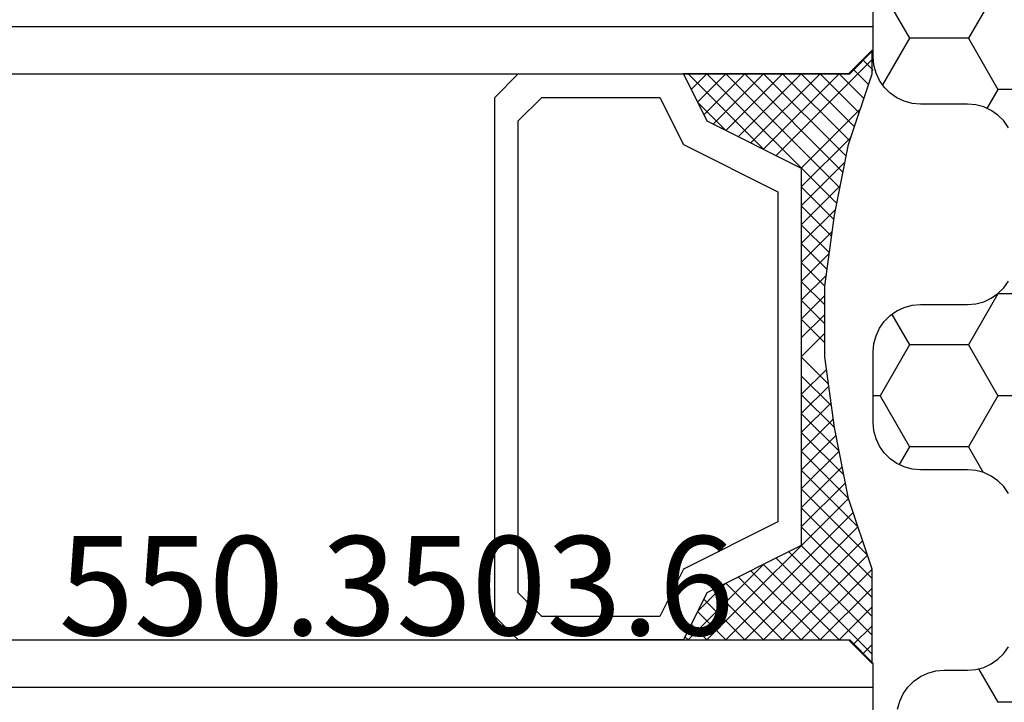
# Model space of a CAD drawing. Units: millimetres. Extents: x -1083 to 4234, y -12793 to -50.
# Drawn here: x 2946 to 2967, y -3497 to -3483 of the extents above; entities that cross this region are included whole.
import ezdxf
from ezdxf.enums import TextEntityAlignment as Align

# ---------------------------------------------------------------- set-up
doc = ezdxf.new("R2010")
doc.units = ezdxf.units.MM
for name, color, linetype in [('CrossSectionsGlass', 4, 'Continuous'), ('CrossSectionsProfils', 7, 'Continuous'), ('CrossSectionsTexts', 3, 'Continuous')]:
    doc.layers.add(name, color=color, linetype=linetype)
doc.styles.get("Standard").update_dxf_attribs({"font": 'complex.shx', "height": 60})

# ---------------------------------------------------------------- blocks, each defined once
blk = doc.blocks.new('36mm_4_12_4_12_4_5', base_point=(2924.486, 20))
at = {"layer": 'CrossSectionsGlass'}
for p, q in [((0, 19.5), (0, 16.5)), ((2928, 17), (0, 17)), ((0.5, 16), (0, 16.5)), ((0.025, 16.3), (2.058, 14.267)), ((0.025, 16.1), (0.225, 16.3)), ((0.025, 15.7), (0.425, 16.1)), ((0.025, 15.3), (0.725, 16)), ((0.025, 14.9), (1.125, 16)), ((0.025, 14.5), (1.525, 16)), ((0.025, 15.9), (1.792, 14.133)), ((0.125, 14.2), (1.925, 16)), ((0.225, 13.9), (2.325, 16)), ((0.325, 13.6), (2.725, 16)), ((2927.5, 16), (0.5, 16)), ((0.525, 13), (3.525, 16)), ((1.125, 16), (2.592, 14.533)), ((1.525, 16), (2.858, 14.667)), ((2.325, 16), (3.392, 14.933)), ((2.725, 16), (3.592, 15.133)), ((3.525, 16), (3.858, 15.667)), ((0.025, 15.5), (1.525, 14)), ((0.887, 11.038), (1.525, 10.4)), ((1.025, 9.9), (1.037, 9.912)), ((1.025, 9.1), (1.525, 9.6)), ((0.275, 4.75), (1.525, 6)), ((0.025, 3.7), (2.058, 5.733)), ((0.1, 4.225), (0.425, 3.9)), ((0.5, 4), (0, 3.5)), ((2927.5, 4), (0.5, 4)), ((0, 3.925), (0.225, 3.7)), ((0, 3.5), (0, 0.5)), ((2928, 3), (0, 3))]:
    blk.add_line(p, q, dxfattribs=at)
at = {"layer": 'CrossSectionsGlass', "flags": 128}
for points in [[(4.025, 4), (3.525, 5), (1.525, 6), (1.525, 14), (3.525, 15), (4.025, 16), (0.525, 16), (0.025, 16.5), (0.025, 14.5), (0.525, 13), (0.825, 11.5), (1.025, 10), (1.025, 8.5), (0.825, 7), (0.525, 5.5), (0.025, 4), (0.025, 3.5), (0.525, 4), (4.025, 4)], [(1.925, 16), (3.125, 14.8), (3.725, 15.4), (3.125, 16), (0.425, 13.3)], [(0.725, 16), (2.325, 14.4), (3.925, 16), (3.992, 15.933)], [(7.525, 16), (8.025, 15.5), (8.025, 4.5), (7.525, 4), (4.025, 4), (3.525, 5), (1.525, 6), (1.525, 14), (3.525, 15), (4.025, 16), (7.525, 16)], [(7.025, 15.5), (7.525, 15), (7.525, 5), (7.025, 4.5), (4.525, 4.5), (4.025, 5.5), (2.025, 6.5), (2.025, 13.5), (4.025, 14.5), (4.525, 15.5), (7.025, 15.5)], [(0.025, 15.1), (1.525, 13.6), (0.592, 12.667)], [(0.025, 14.7), (1.525, 13.2), (0.658, 12.333)], [(0.125, 14.2), (1.525, 12.8), (0.725, 12)], [(0.325, 13.6), (1.525, 12.4), (0.792, 11.667)], [(0.525, 13), (1.525, 12), (0.849, 11.324)], [(0.625, 12.5), (1.525, 11.6), (0.896, 10.971)], [(0.725, 12), (1.525, 11.2), (0.943, 10.618)], [(0.825, 11.5), (1.525, 10.8), (0.99, 10.265)], [(0.948, 10.577), (1.525, 10), (1.025, 9.5)], [(1.025, 9.7), (1.525, 9.2), (1.025, 8.7)], [(1.025, 9.3), (1.525, 8.8), (0.994, 8.269)], [(1.025, 8.9), (1.525, 8.4), (0.933, 7.808)], [(1.025, 8.5), (1.525, 8), (0.871, 7.346)], [(0.978, 8.147), (1.525, 7.6), (0.8, 6.875)], [(0.931, 7.794), (1.525, 7.2), (0.7, 6.375)], [(0.884, 7.441), (1.525, 6.8), (0.6, 5.875)], [(0.837, 7.088), (1.525, 6.4), (0.475, 5.35)], [(0.775, 6.75), (3.525, 4), (3.858, 4.333)], [(0.5, 5.425), (1.925, 4), (3.125, 5.2), (3.725, 4.6), (3.125, 4), (0.708, 6.417)], [(0.642, 6.083), (2.725, 4), (3.592, 4.867)], [(0.575, 5.75), (2.325, 4), (3.392, 5.067)], [(0.2, 4.525), (0.725, 4), (2.325, 5.6), (3.925, 4)], [(0.3, 4.825), (1.125, 4), (2.592, 5.467)], [(0.4, 5.125), (1.525, 4), (2.858, 5.333)]]:
    blk.add_lwpolyline(points, dxfattribs=at)
blk = doc.blocks.new('550_3503_6_TEXT_12', base_point=(2950, -34))
at = {"layer": 'CrossSectionsTexts'}
blk.add_text('550.3503.6', height=2.1, dxfattribs=at).set_placement((2953.89296, -25.6508), align=Align.CENTER)
blk = doc.blocks.new('Hatch83723', base_point=(2618.518, -4494.681))
at = {"layer": 'CrossSectionsProfils', "color": 1}
for p, q in [((3170.625, -4467.609), (3171.875, -4467.609)), ((3172.285, -4468.318), (3171.875, -4467.609)), ((3172.5, -4473.021), (3172.188, -4472.48)), ((3173.75, -4473.021), (3173.966, -4472.647)), ((3171.875, -4474.104), (3172.5, -4473.021)), ((3172.5, -4473.021), (3173.75, -4473.021)), ((3174.375, -4474.104), (3173.75, -4473.021)), ((3170.625, -4474.104), (3171.875, -4474.104)), ((3172.5, -4475.186), (3171.875, -4474.104)), ((3173.75, -4475.186), (3174.375, -4474.104)), ((3174.375, -4474.104), (3174.518, -4474.104)), ((3171.875, -4476.269), (3172.5, -4475.186)), ((3172.5, -4475.186), (3173.75, -4475.186)), ((3174.122, -4475.83), (3173.75, -4475.186)), ((3170.625, -4476.269), (3171.875, -4476.269)), ((3171.876, -4476.27), (3171.875, -4476.269)), ((3171.875, -4480.599), (3172.108, -4480.195)), ((3170.625, -4480.599), (3171.875, -4480.599)), ((3172.5, -4481.681), (3171.875, -4480.599)), ((3173.75, -4481.681), (3174.319, -4480.695)), ((3171.875, -4482.764), (3172.5, -4481.681)), ((3172.5, -4481.681), (3173.75, -4481.681)), ((3174.375, -4482.764), (3173.75, -4481.681))]:
    blk.add_line(p, q, dxfattribs=at)
blk = doc.blocks.new('550_0833_6', base_point=(3163.518, -4494.681))
at = {"layer": 'CrossSectionsProfils', "color": 1, "flags": 128}
for points in [[(3174.003, -4467.461), (3173.958, -4467.629), (3173.884, -4467.787), (3173.784, -4467.93), (3173.661, -4468.053), (3173.518, -4468.153), (3173.36, -4468.227), (3173.192, -4468.272), (3173.018, -4468.287), (3172.518, -4468.287), (3172.344, -4468.302), (3172.176, -4468.347), (3172.018, -4468.421), (3171.875, -4468.521), (3171.752, -4468.644), (3171.652, -4468.787)], [(3171.652, -4472.037), (3171.752, -4472.18), (3171.875, -4472.303), (3172.018, -4472.403), (3172.176, -4472.477), (3172.344, -4472.522), (3172.518, -4472.537), (3173.518, -4472.537), (3173.692, -4472.552), (3173.86, -4472.597), (3174.018, -4472.671), (3174.161, -4472.771), (3174.284, -4472.894), (3174.384, -4473.037), (3174.458, -4473.195), (3174.503, -4473.364), (3174.518, -4473.537), (3174.518, -4475.037), (3174.503, -4475.211), (3174.458, -4475.379), (3174.384, -4475.537), (3174.284, -4475.68), (3174.161, -4475.803), (3174.018, -4475.903), (3173.86, -4475.977), (3173.692, -4476.022), (3173.518, -4476.037), (3172.518, -4476.037), (3172.344, -4476.052), (3172.176, -4476.097), (3172.018, -4476.171), (3171.875, -4476.271), (3171.752, -4476.394), (3171.652, -4476.537)], [(3171.652, -4479.787), (3171.752, -4479.93), (3171.875, -4480.053), (3172.018, -4480.153), (3172.176, -4480.227), (3172.344, -4480.272), (3172.518, -4480.287), (3173.518, -4480.287), (3173.692, -4480.302), (3173.86, -4480.347), (3174.018, -4480.421), (3174.161, -4480.521), (3174.284, -4480.644), (3174.384, -4480.787), (3174.458, -4480.945), (3174.503, -4481.114), (3174.518, -4481.287), (3174.518, -4482.787)]]:
    blk.add_lwpolyline(points, dxfattribs=at)
at = {"layer": 'CrossSectionsProfils'}
blk.add_blockref('Hatch83723', (2618.518, -4494.681), dxfattribs=at)
blk = doc.blocks.new('CS_7HORL1')
at = {"layer": 'CrossSectionsGlass', "rotation": 180}
blk.add_blockref('36mm_4_12_4_12_4_5', (39.514, -29.751), dxfattribs=at)
at = {"layer": 'CrossSectionsProfils', "rotation": 180}
blk.add_blockref('550_0833_6', (2975, 0), dxfattribs=at)
at = {"layer": 'CrossSectionsTexts'}
blk.add_blockref('550_3503_6_TEXT_12', (2950, -34), dxfattribs=at)

msp = doc.modelspace()

# ---------------------------------------------------------------- block references
msp.add_blockref('CS_7HORL1', (0, -3470))
at = {"layer": 'CrossSectionsGlass', "rotation": 180}
msp.add_blockref('36mm_4_12_4_12_4_5', (39.514, -3499.751), dxfattribs=at)
at = {"layer": 'CrossSectionsProfils', "rotation": 180}
msp.add_blockref('550_0833_6', (2975, -3470), dxfattribs=at)
at = {"layer": 'CrossSectionsTexts'}
msp.add_blockref('550_3503_6_TEXT_12', (2950, -3504), dxfattribs=at)

doc.saveas('drawing.dxf')
